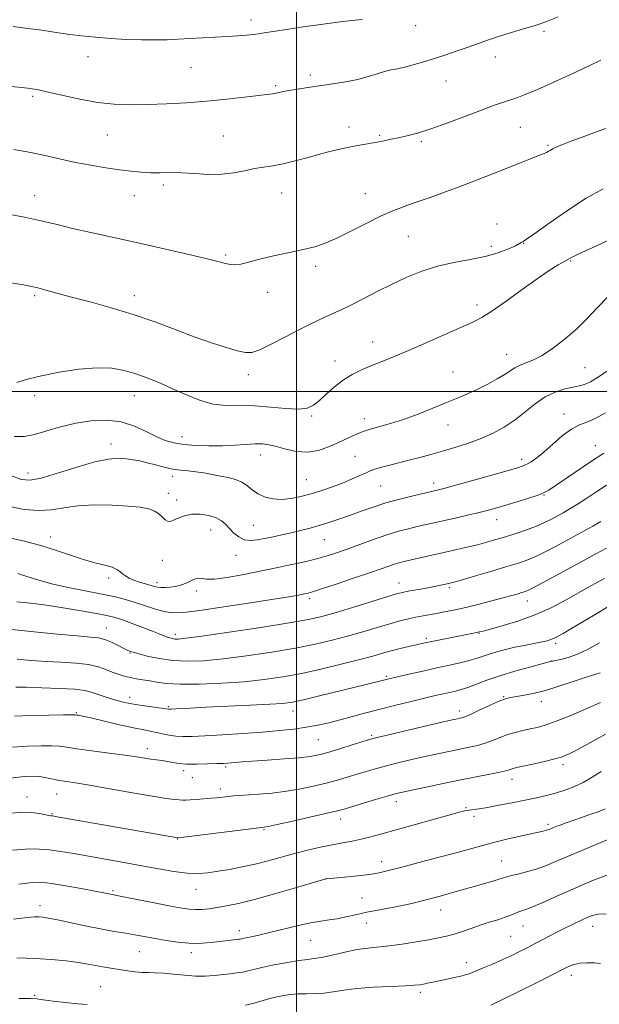
# Model space of a CAD drawing. Extents: x 2152300 to 2155200, y 284800 to 287700.
# Drawn here: x 2153403 to 2153606, y 286785 to 287130 of the extents above; entities that cross this region are included whole.
import ezdxf

# ---------------------------------------------------------------- set-up
doc = ezdxf.new("R2010")
doc.units = 0
doc.header["$MEASUREMENT"] = 0
for name, color, linetype, lineweight in [('CONTOUR INDEX', 41, 'Continuous', 13), ('CONTOUR INTERMEDIATE', 44, 'Continuous', 0), ('GRID LINE', 7, 'Continuous', 0), ('SPOT ELEVATION DTM', 2, 'Continuous', 13)]:
    doc.layers.add(name, color=color, linetype=linetype, lineweight=lineweight)

msp = doc.modelspace()

# ---------------------------------------------------------------- linework, layer by layer
at = {"layer": 'CONTOUR INDEX', "flags": 128}
for points, elevation in [([(2153400.75, 287127.742), (2153405.9989, 287127.073), (2153410.804, 287126.433), (2153414.443, 287125.911), (2153417.45, 287125.463), (2153420.668, 287125.009), (2153424.755, 287124.497), (2153429.61, 287123.982), (2153434.9431, 287123.544), (2153440.455, 287123.249), (2153445.806, 287123.097), (2153450.645, 287123.07), (2153454.764, 287123.1491), (2153458.522, 287123.306), (2153471.384, 287123.972), (2153475.729, 287124.227), (2153479.469, 287124.495), (2153482.529, 287124.7581), (2153484.908, 287124.994), (2153486.745, 287125.2051), (2153488.762, 287125.4889), (2153491.824, 287125.9681), (2153496.52, 287126.714), (2153502.347, 287127.614), (2153508.527, 287128.503), (2153514.348, 287129.248), (2153519.3551, 287129.825), (2153523.161, 287130.24)], 1050), ([(2153402.042, 287003.121), (2153405.855, 287004.246), (2153410.734, 287005.492), (2153416.98, 287006.732), (2153423.824, 287007.738), (2153430.224, 287008.258), (2153435.416, 287008.107), (2153439.722, 287007.36), (2153443.736, 287006.155), (2153447.939, 287004.62), (2153452.352, 287002.825), (2153456.884, 287000.83), (2153461.456, 286998.742), (2153466.053, 286996.867), (2153470.677, 286995.559), (2153475.354, 286995.036), (2153485.397, 286994.9061), (2153490.929, 286994.5099), (2153496.255, 286994.015), (2153500.686, 286993.789), (2153503.766, 286994.142), (2153505.9779, 286995.148), (2153508.041, 286996.82), (2153510.5209, 286999.1), (2153513.383, 287001.642), (2153516.44, 287004.028), (2153519.55, 287005.945), (2153522.745, 287007.502), (2153526.101, 287008.916), (2153529.743, 287010.399), (2153534.002, 287012.15), (2153539.258, 287014.364), (2153545.634, 287017.115), (2153557.865, 287022.465), (2153561.802, 287024.222), (2153564.913, 287025.8419), (2153568.485, 287028.123), (2153573.416, 287031.587), (2153579.058, 287035.647), (2153584.3721, 287039.44), (2153588.555, 287042.294), (2153591.735, 287044.304), (2153594.272, 287045.759), (2153596.541, 287046.94), (2153598.97, 287048.108), (2153605.938, 287051.356), (2153610.473, 287053.526)], 1040), ([(2153402.458, 286936.26), (2153405.615, 286935.203), (2153409.429, 286933.96), (2153414.2, 286932.646), (2153420.033, 286931.361), (2153432.001, 286929.032), (2153436.6349, 286928.022), (2153440.442, 286927.036), (2153443.938, 286925.974), (2153447.5089, 286924.788), (2153451.019, 286923.655), (2153454.204, 286922.809), (2153457.062, 286922.444), (2153460.634, 286922.611), (2153466.221, 286923.323), (2153474.534, 286924.532), (2153483.906, 286925.948), (2153492.078, 286927.218), (2153497.335, 286928.073), (2153500.149, 286928.568), (2153503.465, 286929.234), (2153504.14, 286929.395), (2153505.651, 286929.84), (2153508.766, 286930.833), (2153513.8859, 286932.517), (2153519.959, 286934.546), (2153525.572, 286936.451), (2153529.6349, 286937.865), (2153532.361, 286938.829), (2153534.289, 286939.487), (2153535.94, 286939.98), (2153537.754, 286940.437), (2153540.156, 286940.985), (2153551.586, 286943.541), (2153555.766, 286944.488), (2153559.75, 286945.418), (2153563.42, 286946.319), (2153566.725, 286947.194), (2153569.889, 286948.101), (2153573.205, 286949.11), (2153576.855, 286950.269), (2153580.586, 286951.528), (2153584.037, 286952.819), (2153586.934, 286954.079), (2153589.352, 286955.282), (2153591.457, 286956.411), (2153593.434, 286957.488), (2153595.557, 286958.703), (2153598.124, 286960.283), (2153601.322, 286962.37), (2153604.9129, 286964.756), (2153608.549, 286967.144)], 1030), ([(2153401.277, 286886.335), (2153407.038, 286886.513), (2153413.303, 286886.633), (2153418.479, 286886.702), (2153421.399, 286886.727), (2153422.605, 286886.716), (2153423.064, 286886.673), (2153423.687, 286886.577), (2153425.138, 286886.29), (2153428.024, 286885.648), (2153438.05, 286883.298), (2153442.997, 286882.173), (2153446.545, 286881.437), (2153451.0399, 286880.5889), (2153453.1441, 286880.127), (2153455.392, 286879.658), (2153457.7379, 286879.3), (2153460.248, 286879.149), (2153463.443, 286879.198), (2153467.954, 286879.42), (2153474.1321, 286879.781), (2153481.206, 286880.236), (2153488.123, 286880.734), (2153494.055, 286881.242), (2153499.064, 286881.784), (2153503.441, 286882.402), (2153507.462, 286883.131), (2153511.359, 286883.991), (2153515.352, 286884.997), (2153519.635, 286886.154), (2153524.288, 286887.431), (2153529.363, 286888.784), (2153534.81, 286890.162), (2153540.182, 286891.469), (2153548.633, 286893.473), (2153551.464, 286894.129), (2153555.694, 286895.072), (2153557.699, 286895.587), (2153560.0379, 286896.341), (2153566.668, 286898.846), (2153571.197, 286900.412), (2153576.485, 286902.017), (2153581.7, 286903.473), (2153589.338, 286905.487), (2153589.762, 286905.569), (2153590.778, 286905.748), (2153592.614, 286906.093), (2153595.216, 286906.767), (2153598.465, 286907.957), (2153602.205, 286909.765), (2153606.15, 286911.964)], 1020), ([(2153402.809, 286827.492), (2153407.454, 286828.059), (2153410.69, 286828.11), (2153414.179, 286827.689), (2153419.091, 286826.879), (2153424.614, 286825.901), (2153429.448, 286825.013), (2153432.602, 286824.414), (2153440.0669, 286822.937), (2153450.729, 286820.801), (2153456.077, 286819.743), (2153459.879, 286819.028), (2153462.49, 286818.649), (2153464.62, 286818.533), (2153466.871, 286818.618), (2153469.399, 286818.872), (2153472.251, 286819.271), (2153475.549, 286819.826), (2153479.722, 286820.698), (2153485.275, 286822.082), (2153492.355, 286824.05), (2153499.672, 286826.184), (2153510.345, 286829.359), (2153510.501, 286829.376), (2153516.906, 286829.948), (2153521.352, 286830.388), (2153525.602, 286830.892), (2153528.979, 286831.446), (2153532.226, 286832.186), (2153536.441, 286833.285), (2153549.077, 286836.62), (2153555.439, 286838.3321), (2153564.806, 286840.935), (2153569.026, 286842.044), (2153573.717, 286843.175), (2153578.387, 286844.239), (2153586.408, 286846.0071), (2153587.296, 286846.23), (2153587.934, 286846.432), (2153588.491, 286846.649), (2153589.82, 286847.212), (2153590.863, 286847.621), (2153592.364, 286848.171), (2153594.429, 286848.892), (2153599.816, 286850.743), (2153602.817, 286851.7921), (2153605.68, 286852.8361), (2153608.089, 286853.794)], 1010)]:
    msp.add_lwpolyline(points, dxfattribs=dict(at, elevation=elevation))
at = {"layer": 'CONTOUR INTERMEDIATE', "flags": 128}
for points, elevation in [([(2153387.564, 287108.021), (2153405.943, 287106.135), (2153407.416, 287105.965), (2153408.265, 287105.847), (2153409.142, 287105.696), (2153410.709, 287105.361), (2153413.632, 287104.674), (2153418.323, 287103.555), (2153424.181, 287102.273), (2153430.348, 287101.188), (2153436.182, 287100.574), (2153441.888, 287100.371), (2153447.882, 287100.438), (2153454.466, 287100.66), (2153461.473, 287101.031), (2153468.624, 287101.573), (2153475.582, 287102.278), (2153481.8, 287103.017), (2153486.677, 287103.633), (2153491.66, 287104.232), (2153492.842, 287104.409), (2153493.952, 287104.643), (2153495.37, 287104.956), (2153497.422, 287105.351), (2153500.345, 287105.827), (2153504.015, 287106.3749), (2153512.731, 287107.637), (2153517.253, 287108.376), (2153521.475, 287109.234), (2153525.148, 287110.215), (2153528.271, 287111.192), (2153530.905, 287112.002), (2153533.161, 287112.548), (2153535.3531, 287112.98), (2153537.848, 287113.512), (2153540.92, 287114.309), (2153544.481, 287115.348), (2153548.354, 287116.556), (2153552.362, 287117.864), (2153556.337, 287119.209), (2153560.112, 287120.529), (2153566.945, 287122.981), (2153570.432, 287124.168), (2153574.198, 287125.358), (2153577.992, 287126.495), (2153581.466, 287127.504), (2153584.46, 287128.389), (2153587.584, 287129.477), (2153591.64, 287131.172)], 1048), ([(2153401.089, 287084.72), (2153407.005, 287083.586), (2153412.4319, 287082.423), (2153417.534, 287081.273), (2153422.646, 287080.175), (2153427.983, 287079.166), (2153433.262, 287078.285), (2153438.0779, 287077.57), (2153442.148, 287077.053), (2153445.666, 287076.728), (2153448.947, 287076.58), (2153452.285, 287076.574), (2153455.881, 287076.595), (2153459.914, 287076.505), (2153464.469, 287076.236), (2153469.2599, 287075.984), (2153473.906, 287076.013), (2153478.105, 287076.497), (2153481.869, 287077.2489), (2153485.284, 287077.989), (2153488.479, 287078.528), (2153491.731, 287079.015), (2153495.358, 287079.689), (2153499.563, 287080.7129), (2153504.08, 287081.945), (2153508.5319, 287083.171), (2153512.61, 287084.216), (2153516.304, 287085.07), (2153519.675, 287085.768), (2153522.775, 287086.342), (2153528.25, 287087.298), (2153530.686, 287087.766), (2153533.104, 287088.265), (2153535.704, 287088.816), (2153538.705, 287089.474), (2153542.406, 287090.424), (2153547.13, 287091.889), (2153552.98, 287093.974), (2153559.197, 287096.325), (2153564.808, 287098.474), (2153569.076, 287100.063), (2153572.234, 287101.179), (2153577.149, 287102.807), (2153580.123, 287103.901), (2153584.419, 287105.683), (2153590.416, 287108.356), (2153597.023, 287111.3969), (2153602.784, 287114.102), (2153606.644, 287115.955)], 1046), ([(2153396.608, 287062.468), (2153404.737, 287060.966), (2153411.028, 287059.628), (2153416.215, 287058.38), (2153421.553, 287057.078), (2153428.038, 287055.607), (2153443.969, 287052.132), (2153452.664, 287050.1921), (2153460.797, 287048.335), (2153467.349, 287046.801), (2153471.609, 287045.762), (2153475.673, 287044.715), (2153477.036, 287044.42), (2153478.4421, 287044.29), (2153480.024, 287044.421), (2153481.945, 287044.881), (2153484.4921, 287045.615), (2153487.982, 287046.54), (2153492.552, 287047.575), (2153497.619, 287048.644), (2153502.418, 287049.674), (2153506.432, 287050.66), (2153510.121, 287051.857), (2153514.19, 287053.5919), (2153519.112, 287056.042), (2153524.441, 287058.806), (2153529.499, 287061.336), (2153533.819, 287063.239), (2153537.78, 287064.736), (2153541.972, 287066.204), (2153546.841, 287067.938), (2153552.254, 287069.913), (2153557.935, 287072.023), (2153563.618, 287074.166), (2153569.074, 287076.263), (2153574.083, 287078.235), (2153578.439, 287080.003), (2153581.983, 287081.465), (2153584.569, 287082.517), (2153586.139, 287083.107), (2153586.999, 287083.401), (2153587.543, 287083.618), (2153588.1199, 287083.94), (2153588.893, 287084.398), (2153589.978, 287084.9881), (2153591.499, 287085.71), (2153593.603, 287086.602), (2153596.441, 287087.709), (2153600.069, 287089.05), (2153604.145, 287090.53), (2153608.231, 287092.028)], 1044), ([(2153399.96, 287037.969), (2153404.477, 287037.25), (2153407.211, 287036.753), (2153409.443, 287036.229), (2153412.277, 287035.465), (2153416.131, 287034.405), (2153421.251, 287033.028), (2153427.739, 287031.321), (2153435.1411, 287029.286), (2153442.857, 287026.93), (2153450.3761, 287024.2999), (2153457.517, 287021.611), (2153464.185, 287019.116), (2153470.247, 287017.029), (2153475.429, 287015.402), (2153479.4191, 287014.245), (2153482.13, 287013.6), (2153484.365, 287013.644), (2153487.151, 287014.589), (2153491.199, 287016.513), (2153495.964, 287018.975), (2153500.582, 287021.4), (2153504.3851, 287023.341), (2153507.484, 287024.8459), (2153510.178, 287026.0881), (2153512.781, 287027.251), (2153515.636, 287028.556), (2153519.097, 287030.233), (2153523.4001, 287032.431), (2153528.317, 287034.965), (2153533.501, 287037.565), (2153538.689, 287039.99), (2153543.944, 287042.11), (2153549.4101, 287043.823), (2153555.144, 287045.089), (2153560.8491, 287046.122), (2153566.1389, 287047.199), (2153570.669, 287048.505), (2153574.26, 287049.862), (2153576.773, 287051.001), (2153578.165, 287051.723), (2153578.767, 287052.099), (2153579.007, 287052.273), (2153579.374, 287052.469), (2153580.607, 287053.249), (2153583.5101, 287055.254), (2153588.561, 287058.854), (2153594.948, 287063.311), (2153601.536, 287067.615), (2153607.391, 287070.97)], 1042), ([(2153401.173, 286984.2), (2153404.651, 286984.191), (2153408.271, 286984.914), (2153412.548, 286986.154), (2153417.426, 286987.593), (2153422.699, 286988.882), (2153428.157, 286989.708), (2153433.562, 286989.891), (2153438.667, 286989.282), (2153443.269, 286987.843), (2153447.337, 286985.969), (2153450.885, 286984.161), (2153453.999, 286982.82), (2153457.062, 286981.931), (2153460.532, 286981.374), (2153464.723, 286981.048), (2153469.371, 286980.922), (2153474.067, 286980.984), (2153478.448, 286981.2), (2153482.332, 286981.458), (2153485.58, 286981.624), (2153488.165, 286981.581), (2153490.495, 286981.27), (2153493.088, 286980.648), (2153496.325, 286979.7541), (2153500.035, 286978.96), (2153503.912, 286978.717), (2153507.688, 286979.338), (2153511.243, 286980.567), (2153514.495, 286982.005), (2153519.783, 286984.409), (2153521.674, 286985.253), (2153523.073, 286985.853), (2153524.438, 286986.343), (2153526.33, 286986.892), (2153529.19, 286987.653), (2153532.974, 286988.7221), (2153537.516, 286990.179), (2153542.595, 286992.045), (2153547.774, 286994.1), (2153552.562, 286996.067), (2153556.609, 286997.748), (2153560.142, 286999.268), (2153563.532, 287000.834), (2153567.02, 287002.584), (2153570.338, 287004.374), (2153573.094, 287005.992), (2153576.538, 287008.277), (2153578.0891, 287009.091), (2153580.125, 287009.862), (2153582.772, 287010.915), (2153586.084, 287012.618), (2153590.028, 287015.217), (2153594.241, 287018.47), (2153598.277, 287022.012), (2153601.847, 287025.566), (2153605.287, 287029.2069), (2153609.091, 287033.1)], 1038), ([(2153399.982, 286970.552), (2153403.588, 286969.168), (2153406.667, 286968.858), (2153410.617, 286969.63), (2153416.384, 286971.376), (2153423.079, 286973.511), (2153429.36, 286975.332), (2153434.187, 286976.303), (2153437.736, 286976.56), (2153440.489, 286976.407), (2153442.889, 286976.091), (2153445.223, 286975.64), (2153447.7419, 286975.025), (2153450.614, 286974.251), (2153453.675, 286973.453), (2153456.679, 286972.801), (2153459.449, 286972.406), (2153462.084, 286972.158), (2153464.753, 286971.886), (2153467.577, 286971.464), (2153470.492, 286970.932), (2153473.386, 286970.3711), (2153476.151, 286969.822), (2153478.699, 286969.162), (2153480.942, 286968.229), (2153482.858, 286966.931), (2153484.667, 286965.459), (2153486.6499, 286964.075), (2153489.028, 286963.006), (2153491.783, 286962.345), (2153494.834, 286962.149), (2153498.111, 286962.446), (2153501.577, 286963.149), (2153505.202, 286964.1391), (2153508.937, 286965.31), (2153512.64, 286966.589), (2153516.149, 286967.915), (2153519.313, 286969.221), (2153522.032, 286970.416), (2153524.2139, 286971.403), (2153525.875, 286972.127), (2153527.437, 286972.7081), (2153529.43, 286973.309), (2153532.238, 286974.056), (2153539.434, 286975.896), (2153543.2449, 286976.901), (2153547.138, 286977.959), (2153551.208, 286979.088), (2153555.51, 286980.316), (2153559.942, 286981.707), (2153564.363, 286983.334), (2153568.647, 286985.259), (2153572.734, 286987.497), (2153576.5819, 286990.056), (2153580.179, 286992.879), (2153583.64, 286995.664), (2153587.113, 286998.045), (2153590.663, 286999.748), (2153594.04, 287000.85), (2153596.908, 287001.52), (2153599.0771, 287001.953), (2153600.929, 287002.457), (2153602.9881, 287003.368), (2153605.633, 287004.9369), (2153608.671, 287007.068)], 1036), ([(2153399.509, 286959.646), (2153404.692, 286958.698), (2153409.782, 286958.264), (2153414.243, 286958.562), (2153418.547, 286959.271), (2153423.417, 286959.942), (2153429.296, 286960.22), (2153435.505, 286960.1449), (2153441.083, 286959.855), (2153445.29, 286959.453), (2153448.269, 286958.896), (2153450.382, 286958.107), (2153451.952, 286957.063), (2153453.1441, 286955.96), (2153454.081, 286955.052), (2153454.902, 286954.547), (2153455.804, 286954.482), (2153456.997, 286954.852), (2153458.651, 286955.594), (2153460.781, 286956.417), (2153463.363, 286956.974), (2153466.308, 286956.998), (2153469.2759, 286956.536), (2153471.8619, 286955.718), (2153473.785, 286954.653), (2153475.253, 286953.387), (2153476.596, 286951.95), (2153478.092, 286950.412), (2153479.8019, 286949.0219), (2153481.733, 286948.073), (2153483.892, 286947.77), (2153486.289, 286947.981), (2153488.931, 286948.487), (2153491.818, 286949.1021), (2153494.907, 286949.7821), (2153498.143, 286950.517), (2153501.477, 286951.301), (2153504.874, 286952.156), (2153508.304, 286953.108), (2153511.752, 286954.178), (2153515.264, 286955.366), (2153518.899, 286956.667), (2153522.727, 286958.067), (2153526.843, 286959.5131), (2153531.351, 286960.942), (2153536.216, 286962.283), (2153540.856, 286963.442), (2153549.743, 286965.514), (2153551.693, 286966.02), (2153555.415, 286967.036), (2153561.285, 286968.673), (2153573.802, 286972.207), (2153577.437, 286973.255), (2153579.424, 286973.91), (2153580.744, 286974.514), (2153582.2331, 286975.384), (2153584.162, 286976.734), (2153586.66, 286978.749), (2153589.763, 286981.474), (2153593.136, 286984.3801), (2153596.356, 286986.793), (2153599.139, 286988.266), (2153601.774, 286989.266), (2153604.695, 286990.484), (2153608.204, 286992.442)], 1034), ([(2153394.316, 286949.906), (2153404.672, 286947.513), (2153410.511, 286946.001), (2153415.957, 286944.305), (2153420.916, 286942.603), (2153425.417, 286941.115), (2153429.4551, 286939.995), (2153432.868, 286939.148), (2153435.461, 286938.417), (2153437.136, 286937.675), (2153438.202, 286936.908), (2153439.0709, 286936.135), (2153440.095, 286935.368), (2153441.4, 286934.618), (2153443.059, 286933.889), (2153445.072, 286933.194), (2153447.1609, 286932.565), (2153450.306, 286931.658), (2153451.371, 286931.413), (2153452.533, 286931.303), (2153454.051, 286931.32), (2153455.794, 286931.456), (2153457.532, 286931.699), (2153459.091, 286932.043), (2153460.511, 286932.498), (2153461.885, 286933.077), (2153463.277, 286933.755), (2153464.621, 286934.347), (2153465.819, 286934.6301), (2153466.913, 286934.485), (2153468.492, 286934.217), (2153471.285, 286934.238), (2153475.719, 286934.836), (2153481.0121, 286935.806), (2153493.453, 286938.314), (2153496.6619, 286938.977), (2153500.195, 286939.737), (2153503.901, 286940.5839), (2153507.48, 286941.48), (2153510.753, 286942.414), (2153514.032, 286943.481), (2153517.754, 286944.802), (2153522.193, 286946.434), (2153526.994, 286948.178), (2153531.643, 286949.767), (2153535.729, 286950.999), (2153539.262, 286951.923), (2153542.354, 286952.65), (2153555.549, 286955.636), (2153559.933, 286956.65), (2153563.979, 286957.616), (2153567.273, 286958.451), (2153570.211, 286959.257), (2153573.394, 286960.184), (2153577.198, 286961.323), (2153581.107, 286962.527), (2153584.381, 286963.592), (2153586.575, 286964.433), (2153588.428, 286965.441), (2153590.976, 286967.129), (2153603.394, 286975.564), (2153607.623, 286978.3969)], 1032), ([(2153402.128, 286926.369), (2153406.8289, 286925.846), (2153412.529, 286925.107), (2153418.967, 286924.132), (2153425.298, 286923.075), (2153430.535, 286922.138), (2153434.031, 286921.442), (2153436.518, 286920.8059), (2153439.07, 286919.971), (2153442.455, 286918.7661), (2153446.214, 286917.382), (2153449.5811, 286916.0971), (2153451.976, 286915.132), (2153454.696, 286913.991), (2153455.669, 286913.655), (2153456.577, 286913.426), (2153457.461, 286913.293), (2153458.605, 286913.281), (2153461.265, 286913.559), (2153466.94, 286914.331), (2153476.404, 286915.699), (2153487.533, 286917.361), (2153497.48, 286918.912), (2153504.204, 286920.08), (2153508.9, 286921.13), (2153513.569, 286922.457), (2153519.63, 286924.312), (2153531.669, 286928.054), (2153535.091, 286929.084), (2153537.17, 286929.6241), (2153539.093, 286930.005), (2153544.832, 286931.038), (2153547.744, 286931.574), (2153550.008, 286932.014), (2153551.646, 286932.355), (2153552.806, 286932.61), (2153553.753, 286932.831), (2153555.219, 286933.224), (2153558.055, 286934.032), (2153562.758, 286935.396), (2153568.411, 286937.054), (2153573.746, 286938.638), (2153577.833, 286939.9), (2153581.104, 286941.062), (2153584.329, 286942.462), (2153588.093, 286944.339), (2153592.239, 286946.54), (2153603.8, 286952.808), (2153606.68, 286954.422)], 1028), ([(2153400.39, 286916.584), (2153408.132, 286915.766), (2153416.298, 286914.987), (2153423.262, 286914.375), (2153427.851, 286913.995), (2153430.694, 286913.653), (2153432.8709, 286913.095), (2153435.219, 286912.156), (2153437.59, 286911.035), (2153439.589, 286910.024), (2153441.008, 286909.325), (2153442.3879, 286908.789), (2153444.453, 286908.178), (2153447.737, 286907.337), (2153451.993, 286906.444), (2153456.784, 286905.762), (2153461.832, 286905.505), (2153467.505, 286905.704), (2153474.3301, 286906.344), (2153482.565, 286907.384), (2153491.38, 286908.685), (2153499.675, 286910.086), (2153506.628, 286911.461), (2153512.52, 286912.839), (2153517.9121, 286914.287), (2153523.216, 286915.831), (2153528.245, 286917.341), (2153532.6679, 286918.646), (2153536.256, 286919.622), (2153539.209, 286920.333), (2153541.832, 286920.887), (2153544.3879, 286921.381), (2153549.641, 286922.352), (2153552.468, 286922.896), (2153555.622, 286923.548), (2153559.29, 286924.374), (2153563.538, 286925.401), (2153567.929, 286926.512), (2153571.904, 286927.5521), (2153575.022, 286928.399), (2153577.319, 286929.049), (2153578.952, 286929.529), (2153580.194, 286929.936), (2153581.794, 286930.646), (2153584.62, 286932.104), (2153589.216, 286934.58), (2153600.408, 286940.681), (2153605.056, 286943.197), (2153608.663, 286945.13)], 1026), ([(2153402.224, 286906.254), (2153407.233, 286905.774), (2153412.28, 286905.432), (2153417.582, 286905.164), (2153422.749, 286904.849), (2153427.242, 286904.352), (2153430.674, 286903.586), (2153433.283, 286902.662), (2153435.46, 286901.739), (2153437.54, 286900.949), (2153439.625, 286900.304), (2153441.759, 286899.789), (2153443.976, 286899.38), (2153446.268, 286899.011), (2153448.617, 286898.6081), (2153451.13, 286898.132), (2153454.4211, 286897.6951), (2153459.23, 286897.445), (2153465.984, 286897.496), (2153473.86, 286897.82), (2153481.72, 286898.357), (2153488.725, 286899.068), (2153495.226, 286900.009), (2153501.871, 286901.26), (2153509.051, 286902.842), (2153516.1399, 286904.549), (2153522.255, 286906.116), (2153526.7839, 286907.347), (2153530.187, 286908.3069), (2153533.195, 286909.132), (2153536.3489, 286909.921), (2153539.434, 286910.6439), (2153543.965, 286911.671), (2153545.705, 286912.0521), (2153547.965, 286912.521), (2153563.252, 286915.568), (2153564.093, 286915.759), (2153565.425, 286916.1), (2153568.012, 286916.788), (2153572.359, 286917.981), (2153577.912, 286919.6789), (2153583.857, 286921.843), (2153589.486, 286924.3851), (2153594.514, 286927.02), (2153602.105, 286931.303), (2153604.637, 286932.712), (2153607.9, 286934.491)], 1024), ([(2153401.686, 286896.479), (2153405.405, 286896.389), (2153410.887, 286896.244), (2153417.065, 286896.015), (2153422.443, 286895.691), (2153425.936, 286895.262), (2153428.092, 286894.726), (2153429.868, 286894.0839), (2153432.01, 286893.35), (2153434.417, 286892.594), (2153436.779, 286891.901), (2153438.901, 286891.3319), (2153441.053, 286890.848), (2153443.623, 286890.3841), (2153446.816, 286889.9), (2153450.108, 286889.4419), (2153455.336, 286888.713), (2153455.585, 286888.703), (2153456.139, 286888.725), (2153459.399, 286888.916), (2153462.904, 286889.107), (2153468.311, 286889.374), (2153483.8, 286890.089), (2153490.72, 286890.439), (2153495.306, 286890.759), (2153498.681, 286891.223), (2153502.542, 286892.055), (2153508.078, 286893.379), (2153524.465, 286897.385), (2153530.01, 286898.717), (2153531.893, 286899.202), (2153539.416, 286900.964), (2153544.225, 286902.069), (2153549.177, 286903.177), (2153553.619, 286904.134), (2153557.405, 286904.961), (2153560.519, 286905.722), (2153563.014, 286906.473), (2153567.507, 286908.017), (2153570.199, 286908.824), (2153573.24, 286909.626), (2153576.49, 286910.383), (2153579.787, 286911.061), (2153585.457, 286912.14), (2153587.364, 286912.547), (2153588.799, 286912.951), (2153590.072, 286913.452), (2153591.499, 286914.16), (2153593.417, 286915.236), (2153596.172, 286916.848), (2153604.019, 286921.497), (2153610.28, 286925.24)], 1022), ([(2153400.597, 286875.431), (2153405.8651, 286875.812), (2153410.5579, 286875.951), (2153414.317, 286875.906), (2153417.034, 286875.721), (2153419.592, 286875.3821), (2153423.1239, 286874.858), (2153428.357, 286874.145), (2153434.395, 286873.351), (2153439.935, 286872.611), (2153443.988, 286872.029), (2153449.01, 286871.256), (2153452.993, 286870.718), (2153454.857, 286870.425), (2153456.682, 286870.078), (2153458.777, 286869.7469), (2153461.516, 286869.523), (2153465.083, 286869.472), (2153468.908, 286869.542), (2153472.229, 286869.655), (2153474.497, 286869.751), (2153475.993, 286869.835), (2153477.212, 286869.932), (2153478.658, 286870.065), (2153480.898, 286870.255), (2153484.5109, 286870.521), (2153489.7659, 286870.8739), (2153495.692, 286871.284), (2153501.007, 286871.713), (2153504.82, 286872.153), (2153507.8011, 286872.7319), (2153511.01, 286873.609), (2153515.16, 286874.86), (2153519.579, 286876.23), (2153523.247, 286877.38), (2153525.583, 286878.099), (2153527.755, 286878.682), (2153531.369, 286879.55), (2153544.558, 286882.649), (2153554.57, 286884.976), (2153556.413, 286885.389), (2153557.237, 286885.561), (2153557.906, 286885.717), (2153558.977, 286886.091), (2153560.929, 286886.921), (2153564.015, 286888.329), (2153567.576, 286889.973), (2153570.723, 286891.398), (2153572.851, 286892.267), (2153574.47, 286892.735), (2153576.375, 286893.077), (2153579.191, 286893.539), (2153582.878, 286894.249), (2153587.228, 286895.306), (2153591.967, 286896.735), (2153596.555, 286898.269), (2153600.384, 286899.567), (2153603.038, 286900.393), (2153604.856, 286900.936), (2153606.3719, 286901.4911)], 1018), ([(2153399.918, 286864.527), (2153404.693, 286865.111), (2153407.813, 286865.268), (2153410.155, 286865.11), (2153412.442, 286864.744), (2153417.078, 286863.81), (2153419.466, 286863.399), (2153422.672, 286862.888), (2153427.593, 286862.074), (2153434.683, 286860.8431), (2153442.623, 286859.449), (2153449.6479, 286858.239), (2153454.416, 286857.475), (2153457.257, 286857.09), (2153458.922, 286856.9321), (2153460.102, 286856.873), (2153461.2529, 286856.887), (2153462.771, 286856.969), (2153464.923, 286857.113), (2153467.461, 286857.304), (2153470.011, 286857.519), (2153472.276, 286857.742), (2153476.117, 286858.157), (2153477.943, 286858.332), (2153480.103, 286858.507), (2153486.871, 286858.976), (2153491.5059, 286859.375), (2153496.531, 286859.9811), (2153501.602, 286860.836), (2153506.469, 286861.862), (2153510.905, 286862.946), (2153514.755, 286863.995), (2153518.152, 286865), (2153524.407, 286866.92), (2153527.737, 286867.888), (2153531.5569, 286868.92), (2153536.023, 286870.038), (2153540.8409, 286871.18), (2153545.608, 286872.263), (2153549.988, 286873.219), (2153553.927, 286874.046), (2153560.555, 286875.386), (2153563.3869, 286876.028), (2153566.063, 286876.797), (2153568.696, 286877.764), (2153571.328, 286878.818), (2153573.987, 286879.808), (2153576.678, 286880.617), (2153579.331, 286881.267), (2153581.858, 286881.817), (2153584.287, 286882.367), (2153587.113, 286883.17), (2153590.951, 286884.518), (2153596.114, 286886.566), (2153601.713, 286888.914), (2153606.56, 286891.021)], 1016), ([(2153399.263, 286852.169), (2153403.556, 286852.624), (2153407.178, 286852.565), (2153410.045, 286852.185), (2153413.328, 286851.512), (2153413.967, 286851.415), (2153414.302, 286851.385), (2153414.743, 286851.325), (2153416.205, 286851.074), (2153458.444, 286843.7049), (2153458.73, 286843.734), (2153488.712, 286847.371), (2153490.059, 286847.635), (2153493.253, 286848.322), (2153498.738, 286849.542), (2153505.181, 286850.995), (2153510.8, 286852.282), (2153514.351, 286853.13), (2153516.725, 286853.771), (2153519.348, 286854.56), (2153527.72, 286857.094), (2153531.746, 286858.289), (2153534.614, 286859.097), (2153537.123, 286859.711), (2153540.446, 286860.428), (2153545.406, 286861.462), (2153551.441, 286862.702), (2153557.639, 286863.955), (2153567.7959, 286865.966), (2153571.197, 286866.674), (2153573.299, 286867.182), (2153574.462, 286867.533), (2153575.162, 286867.779), (2153575.877, 286867.987), (2153577.1, 286868.27), (2153582.818, 286869.522), (2153586.865, 286870.436), (2153590.527, 286871.3211), (2153593.189, 286872.093), (2153595.54, 286873.058), (2153598.597, 286874.615), (2153603.044, 286877.018), (2153608.2271, 286879.92)], 1014), ([(2153400.543, 286839.333), (2153403.624, 286839.649), (2153406.69, 286839.796), (2153409.931, 286839.748), (2153413.48, 286839.471), (2153417.469, 286838.942), (2153422.024, 286838.192), (2153439.588, 286835.071), (2153445.903, 286833.922), (2153451.8029, 286832.832), (2153457.113, 286831.931), (2153461.707, 286831.362), (2153465.558, 286831.229), (2153469.037, 286831.467), (2153472.614, 286831.968), (2153476.646, 286832.645), (2153481.042, 286833.483), (2153485.599, 286834.4879), (2153490.155, 286835.651), (2153499.295, 286838.154), (2153503.916, 286839.332), (2153508.404, 286840.381), (2153512.551, 286841.252), (2153516.216, 286841.9299), (2153519.5371, 286842.519), (2153522.718, 286843.158), (2153526.018, 286843.974), (2153529.906, 286845.058), (2153534.905, 286846.49), (2153541.227, 286848.279), (2153547.846, 286850.129), (2153553.427, 286851.672), (2153556.998, 286852.637), (2153559.049, 286853.141), (2153560.436, 286853.397), (2153563.97, 286853.8829), (2153566.913, 286854.349), (2153570.946, 286855.071), (2153575.572, 286855.952), (2153580.125, 286856.857), (2153584.092, 286857.688), (2153587.568, 286858.491), (2153590.8, 286859.351), (2153593.997, 286860.351), (2153597.202, 286861.568), (2153600.42, 286863.076), (2153603.635, 286864.9), (2153606.756, 286866.862)], 1012), ([(2153400.93, 286815.206), (2153405.661, 286815.781), (2153408.289, 286815.979), (2153409.816, 286815.966), (2153411.185, 286815.859), (2153413.119, 286815.567), (2153416.286, 286814.951), (2153426.651, 286812.748), (2153431.97, 286811.661), (2153436.18, 286810.892), (2153439.436, 286810.369), (2153442.142, 286809.9501), (2153444.684, 286809.512), (2153450.5581, 286808.435), (2153454.374, 286807.783), (2153458.477, 286807.1821), (2153462.377, 286806.787), (2153465.703, 286806.704), (2153468.563, 286806.863), (2153471.185, 286807.143), (2153479.836, 286808.165), (2153480.294, 286808.235), (2153481.269, 286808.462), (2153482.349, 286808.695), (2153484.181, 286809.066), (2153486.903, 286809.64), (2153490.623, 286810.492), (2153500.326, 286812.853), (2153504.917, 286813.874), (2153508.525, 286814.51), (2153511.455, 286814.918), (2153514.226, 286815.344), (2153517.281, 286815.974), (2153520.753, 286816.771), (2153524.702, 286817.639), (2153529.096, 286818.496), (2153533.551, 286819.315), (2153537.593, 286820.084), (2153540.8731, 286820.7921), (2153543.541, 286821.45), (2153550.347, 286823.267), (2153552.6601, 286823.909), (2153555.123, 286824.62), (2153560.973, 286826.329), (2153567.934, 286828.317), (2153570.709, 286829.126), (2153573.7, 286830.046), (2153575.228, 286830.442), (2153577.612, 286830.993), (2153580.647, 286831.739), (2153583.937, 286832.694), (2153587.216, 286833.878), (2153590.752, 286835.345), (2153594.945, 286837.1541), (2153599.986, 286839.297), (2153605.224, 286841.481), (2153609.8011, 286843.347)], 1008), ([(2153402.134, 286801.627), (2153408.382, 286801.443), (2153414.185, 286801.066), (2153419.3439, 286800.562), (2153423.689, 286800.002), (2153427.124, 286799.454), (2153432.154, 286798.513), (2153434.28, 286798.16), (2153438.603, 286797.515), (2153441.011, 286797.139), (2153443.502, 286796.786), (2153445.922, 286796.55), (2153448.198, 286796.48), (2153450.584, 286796.459), (2153453.419, 286796.3241), (2153456.917, 286795.973), (2153460.79, 286795.552), (2153464.628, 286795.267), (2153468.102, 286795.267), (2153471.224, 286795.482), (2153476.756, 286796.073), (2153479.1729, 286796.361), (2153481.25, 286796.686), (2153483.024, 286797.088), (2153485.036, 286797.613), (2153487.954, 286798.309), (2153492.155, 286799.18), (2153496.863, 286800.062), (2153501.012, 286800.75), (2153503.881, 286801.121), (2153506.131, 286801.383), (2153508.77, 286801.829), (2153512.516, 286802.652), (2153516.926, 286803.653), (2153521.27, 286804.537), (2153525.034, 286805.092), (2153532.462, 286805.8731), (2153537.064, 286806.496), (2153541.907, 286807.247), (2153546.314, 286807.985), (2153549.795, 286808.612), (2153552.626, 286809.219), (2153555.276, 286809.946), (2153558.119, 286810.889), (2153561.171, 286811.972), (2153564.357, 286813.075), (2153567.57, 286814.1), (2153570.583, 286815.025), (2153573.135, 286815.848), (2153575.049, 286816.5651), (2153577.612, 286817.647), (2153580.399, 286818.617), (2153583.066, 286819.676), (2153587.126, 286821.432), (2153592.2291, 286823.6941), (2153597.854, 286826.173), (2153603.493, 286828.582), (2153608.7251, 286830.643)], 1006), ([(2153482.207, 286785.137), (2153485.261, 286785.835), (2153490.654, 286787.374), (2153493.6931, 286788.082), (2153496.968, 286788.651), (2153500.29, 286789.003), (2153503.51, 286789.109), (2153506.637, 286789.132), (2153509.726, 286789.283), (2153512.9, 286789.71), (2153516.5709, 286790.305), (2153521.223, 286790.895), (2153527.055, 286791.344), (2153533.123, 286791.661), (2153538.2, 286791.89), (2153541.4, 286792.076), (2153543.22, 286792.256), (2153544.499, 286792.466), (2153545.95, 286792.741), (2153547.767, 286793.105), (2153550.021, 286793.578), (2153552.686, 286794.161), (2153555.382, 286794.7661), (2153557.633, 286795.287), (2153559.164, 286795.674), (2153560.494, 286796.108), (2153562.338, 286796.831), (2153565.195, 286798.007), (2153568.705, 286799.4911), (2153572.29, 286801.0651), (2153575.47, 286802.538), (2153578.154, 286803.848), (2153580.35, 286804.962), (2153582.133, 286805.886), (2153588.575, 286809.277), (2153591.627, 286810.857), (2153594.681, 286812.401), (2153597.429, 286813.735), (2153599.819, 286814.847), (2153601.864, 286815.764), (2153603.671, 286816.493), (2153605.706, 286816.957), (2153608.53, 286817.06)], 1004), ([(2153568.156, 286785.1019), (2153572.182, 286787.021), (2153577.8909, 286789.84), (2153584.109, 286792.953), (2153593.721, 286797.811), (2153594.552, 286798.245), (2153595.635, 286798.78), (2153597.179, 286799.355), (2153599.237, 286799.796), (2153601.768, 286799.97), (2153604.363, 286799.908), (2153606.523, 286799.684)], 1002), ([(2153402.79, 286787.427), (2153406.8609, 286787.389), (2153409.0989, 286787.262), (2153411.307, 286786.98), (2153414.8331, 286786.513), (2153419.183, 286785.979), (2153423.407, 286785.534), (2153426.767, 286785.285)], 1004)]:
    msp.add_lwpolyline(points, dxfattribs=dict(at, elevation=elevation))
at = {"layer": 'GRID LINE', "flags": 128}
for points in [[(2153500, 287500), (2153500, 285000)], [(2155000, 287000), (2152500, 287000)]]:
    msp.add_lwpolyline(points, dxfattribs=at)
at = {"layer": 'SPOT ELEVATION DTM'}
for p in [(2153484.07, 287130.02, 1050.49), (2153541.79, 287128.07, 1049.18), (2153586.69, 287126.07, 1047.76), (2153426.99, 287117.18, 1049.38), (2153569.62, 287117.14, 1047.44), (2153463.14, 287113.4, 1049.09), (2153504.83, 287110.81, 1048.41), (2153552.36, 287108.7, 1047.22), (2153492.71, 287107.07, 1048.22), (2153407.63, 287103.33, 1047.75), (2153518.44, 287092.56, 1046.49), (2153578.48, 287092.45, 1045.07), (2153433.8, 287089.75, 1047.13), (2153474.42, 287089.39, 1046.93), (2153529.14, 287089.61, 1046.16), (2153543.75, 287087.41, 1045.77), (2153588.11, 287086.19, 1044.18), (2153453.35, 287072.3, 1045.66), (2153408.28, 287068.53, 1044.66), (2153443.28, 287068.53, 1045.21), (2153494.87, 287069.46, 1045.24), (2153524.19, 287069.24, 1044.76), (2153570.22, 287058.64, 1042.47), (2153539.16, 287054.27, 1043.07), (2153568.33, 287050.77, 1042.39), (2153579.65, 287051.83, 1041.96), (2153475.22, 287047.72, 1044.2), (2153506.75, 287043.83, 1043.62), (2153596, 287045.67, 1039.83), (2153408.28, 287033.53, 1041.74), (2153443.28, 287033.53, 1042.59), (2153489.98, 287034.68, 1043.52), (2153563.31, 287030.2, 1040.41), (2153526.68, 287017.33, 1040.66), (2153573.59, 287013.03, 1038.76), (2153513.49, 287010.68, 1040.57), (2153601.09, 287008.36, 1036.93), (2153483.11, 287005.91, 1041.51), (2153554.87, 287006.73, 1038.89), (2153408.28, 286998.53, 1039.57), (2153443.28, 286998.53, 1039.22), (2153505.31, 286991.36, 1039.83), (2153593.71, 286992.08, 1034.58), (2153523.74, 286990.47, 1038.58), (2153553.07, 286988.21, 1037.26), (2153459.98, 286984.15, 1038.71), (2153435.1, 286981.63, 1036.59), (2153604.68, 286981.04, 1032.77), (2153487.38, 286977.73, 1037.38), (2153520.51, 286977.23, 1036.98), (2153578.95, 286976.22, 1034.43), (2153406, 286971.41, 1036.62), (2153456.64, 286970.28, 1035.53), (2153503.44, 286969.09, 1036.95), (2153529.51, 286966.82, 1035.08), (2153548.1, 286967.93, 1034.5), (2153455.17, 286964.3, 1034.57), (2153586.69, 286963.71, 1031.92), (2153458.09, 286961.94, 1034.45), (2153484.92, 286953.07, 1034.98), (2153570.19, 286955.11, 1031.31), (2153470.03, 286951.51, 1033.29), (2153413.91, 286949.03, 1032.56), (2153509.75, 286948.1, 1033.12), (2153478.87, 286942.62, 1033.3), (2153453.05, 286940.81, 1033.22), (2153434.3, 286934.66, 1031.62), (2153451.19, 286932.97, 1032.41), (2153535.97, 286932.96, 1028.73), (2153464.9, 286930.07, 1031.57), (2153553.51, 286931.31, 1027.74), (2153504.69, 286927.48, 1029.64), (2153580.9, 286926.59, 1025.34), (2153433.44, 286917.17, 1026.75), (2153563.91, 286915.26, 1023.91), (2153457.61, 286914.95, 1028.44), (2153545.5, 286913.57, 1024.32), (2153590.79, 286911.75, 1021.65), (2153441.71, 286908.39, 1025.9), (2153589.25, 286905.61, 1020.03), (2153531.46, 286900.17, 1022.22), (2153441.55, 286892.92, 1022.55), (2153572.6, 286893.15, 1018.12), (2153585.73, 286891.34, 1017.39), (2153422.91, 286887.46, 1020.13), (2153455.12, 286889.56, 1022.18), (2153498.81, 286888.13, 1021.36), (2153557.19, 286888.1, 1018.47), (2153507.63, 286878.02, 1019.03), (2153526.4, 286879.56, 1018.22), (2153447.85, 286874.94, 1018.55), (2153460.48, 286867.18, 1017.58), (2153475.26, 286868.52, 1017.75), (2153593.32, 286869.31, 1013.6), (2153463.53, 286864.77, 1017.2), (2153575.52, 286864.11, 1013.39), (2153473.4, 286860.82, 1016.48), (2153405.66, 286858, 1014.61), (2153416.09, 286859.04, 1015.2), (2153535.04, 286856.35, 1013.45), (2153559.42, 286854.24, 1012.13), (2153414.42, 286852.1, 1014.12), (2153515.52, 286850.26, 1013.42), (2153562.23, 286851.19, 1011.63), (2153488.67, 286846.58, 1013.87), (2153588.14, 286848.46, 1010.32), (2153458.36, 286843.31, 1013.94), (2153529.87, 286835.34, 1010.55), (2153571.9, 286835.53, 1008.87), (2153510.37, 286829.44, 1010.01), (2153464.8, 286825.62, 1011.23), (2153435.81, 286825.18, 1010.22), (2153522.99, 286822.67, 1008.99), (2153410.21, 286819.96, 1008.55), (2153550.51, 286818.37, 1007.28), (2153524.6, 286813.84, 1007.24), (2153579.32, 286812.86, 1005.19), (2153603.8, 286812.73, 1003.36), (2153480.05, 286811.18, 1008.51), (2153575.02, 286809.2, 1005), (2153505.04, 286807.78, 1007.08), (2153445.05, 286803.79, 1007.09), (2153463.22, 286803.49, 1007.54), (2153559.56, 286799.99, 1004.61), (2153596.32, 286795.49, 1001.48), (2153431.5, 286791.51, 1004.92), (2153408.28, 286788.53, 1004.15), (2153543.36, 286789.59, 1003.65)]:
    msp.add_point(p, dxfattribs=at)

doc.saveas('drawing.dxf')
